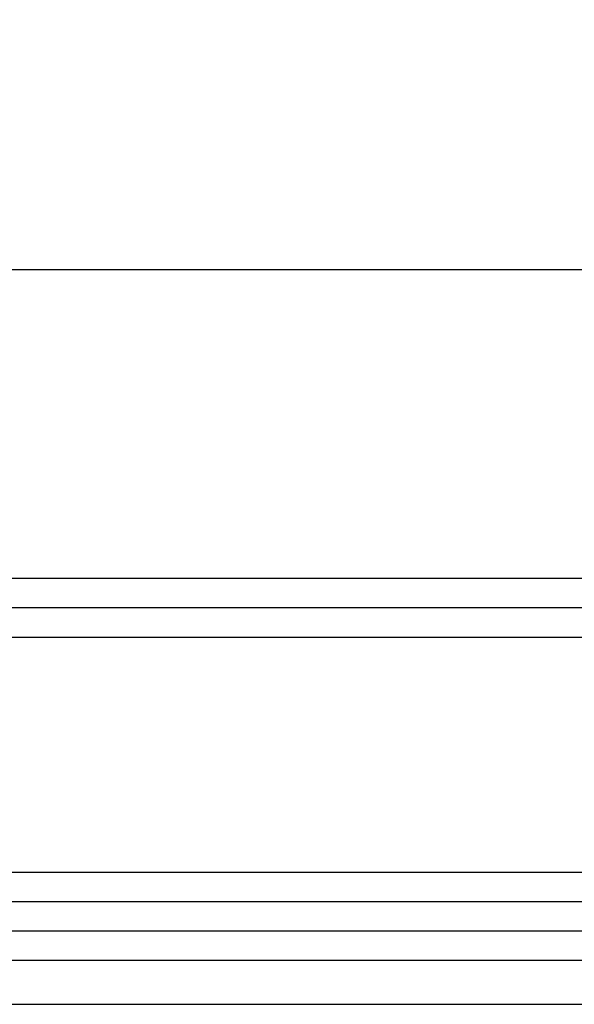
# Model space of a CAD drawing. Units: millimetres. Extents: x 1638 to 11937, y 1412 to 4679.
# Drawn here: x 8059 to 8097, y 3766 to 3833 of the extents above; entities that cross this region are included whole.
import ezdxf

# ---------------------------------------------------------------- set-up
doc = ezdxf.new("R2010")
doc.units = ezdxf.units.MM
for name, color, linetype in [('BC_OX_COTES', 7, 'Continuous'), ('GLASS_24$0$GL_CONT', 90, 'Continuous'), ('GLASS_24$0$GL_HATCH', 105, 'Continuous'), ('ST_EDGE', 161, 'Continuous')]:
    doc.layers.add(name, color=color, linetype=linetype)
doc.styles.add('BC_OX_05mm', font='arial.ttf', dxfattribs={"height": 5})
doc.styles.add('BC_OX_08mm', font='arial.ttf', dxfattribs={"height": 8})
doc.dimstyles.new('MAL-ISO$0', dxfattribs={"dimtxt": 5, "dimasz": 3, "dimexe": 1, "dimexo": 2, "dimgap": 1.5, "dimtad": 1, "dimdec": 0, "dimtxsty": 'BC_OX_05mm', "dimcen": 0, "dimclrt": 5, "dimadec": 1, "dimazin": 2, "dimtp": 0.1, "dimtm": 0.1, "dimtfac": 0.71, "dimtdec": 0, "dimtmove": 0, "dimatfit": 3, "dimfxl": 1, "dimlwd": -1, "dimlwe": -1, "dimarcsym": 1})

# ---------------------------------------------------------------- blocks, each defined once
blk = doc.blocks.new('*D997')
at = {"layer": 'BC_OX_COTES', "color": 7, "lineweight": 0, "transparency": 16777216}
for p, q in [((7962.4691702934, 3814.29197906514), (7962.4691702934, 3878.045907233617)), ((8396.614807200622, 3814.792020842407), (8396.614807200622, 3878.045907233617)), ((7965.4691702934, 3877.045907233617), (8393.614807200622, 3877.045907233617))]:
    blk.add_line(p, q, dxfattribs=at)
at = {"layer": 'BC_OX_COTES', "color": 7, "transparency": 16777216}
for points in [[(7965.4691702934, 3877.545907233617), (7965.4691702934, 3876.545907233617), (7962.4691702934, 3877.045907233617)], [(8393.614807200622, 3877.545907233617), (8393.614807200622, 3876.545907233617), (8396.614807200622, 3877.045907233617)]]:
    blk.add_solid(points, dxfattribs=at)
at = {"layer": 'Defpoints', "color": 0, "transparency": 16777216}
for p in [(8396.614807200622, 3877.045907233617), (7962.4691702934, 3812.29197906514), (8396.614807200622, 3812.792020842407)]:
    blk.add_point(p, dxfattribs=at)
at = {"layer": 'BC_OX_COTES', "color": 5, "transparency": 16777216, "insert": (8166.743214862645, 3882.685061394599), "char_height": 8, "attachment_point": 5, "style": 'BC_OX_08mm'}
blk.add_mtext('LHT = LARGEUR HORS TOUT', dxfattribs=at)
blk = doc.blocks.new('*D1003')
at = {"layer": 'BC_OX_COTES', "color": 7, "lineweight": 0, "transparency": 16777216}
for p, q in [((7976.969595343993, 3824.478585425157), (7976.969595343993, 3850.267224692945)), ((8381.40515548976, 3816.292080348098), (8381.40515548976, 3850.267224692945)), ((7979.969595343993, 3849.267224692945), (8378.40515548976, 3849.267224692945))]:
    blk.add_line(p, q, dxfattribs=at)
at = {"layer": 'BC_OX_COTES', "color": 7, "transparency": 16777216}
for points in [[(7979.969595343993, 3849.767224692945), (7979.969595343993, 3848.767224692945), (7976.969595343993, 3849.267224692945)], [(8378.40515548976, 3849.767224692945), (8378.40515548976, 3848.767224692945), (8381.40515548976, 3849.267224692945)]]:
    blk.add_solid(points, dxfattribs=at)
at = {"layer": 'Defpoints', "color": 0, "transparency": 16777216}
for p in [(8381.40515548976, 3849.267224692945), (7976.969595343993, 3822.478585425157), (8381.40515548976, 3814.292080348098)]:
    blk.add_point(p, dxfattribs=at)
at = {"layer": 'BC_OX_COTES', "color": 5, "transparency": 16777216, "insert": (8171.525432507455, 3854.903650340967), "char_height": 8, "attachment_point": 5, "style": 'BC_OX_08mm'}
blk.add_mtext('FB = LARGEUR DE VANTAIL', dxfattribs=at)

msp = doc.modelspace()

# ---------------------------------------------------------------- linework, layer by layer
at = {"layer": 'GLASS_24$0$GL_CONT'}
for p, q in [((8029.981525306557, 3791.000260682572), (8171.91508063855, 3791.000260682572)), ((8029.981525306557, 3775.000260682572), (8171.91508063855, 3775.000260682571))]:
    msp.add_line(p, q, dxfattribs=at)
msp.add_lwpolyline([(8171.91508063855, 3771.000260682571), (8029.981525306557, 3771.000260682572), (8029.981525306557, 3795.000260682572), (8171.91508063855, 3795.000260682572)], dxfattribs=at)
at = {"layer": 'GLASS_24$0$GL_HATCH'}
for p, q in [((8029.981525306557, 3793.000260682572), (8171.91508063855, 3793.000260682572)), ((8029.981525306557, 3773.000260682572), (8171.91508063855, 3773.000260682571))]:
    msp.add_line(p, q, dxfattribs=at)
at = {"layer": 'ST_EDGE'}
for p, q in [((8040.46916979249, 3816.013977201394), (8171.91508063855, 3816.013977201394)), ((8044.24418928548, 3769.013972074491), (8171.91508063855, 3769.013972074491)), ((8040.469177325576, 3766.013977201394), (8171.902732657565, 3766.013977201394))]:
    msp.add_line(p, q, dxfattribs=at)

# ---------------------------------------------------------------- dimensions: what is measured, and where the dimension line sits
at = {"layer": 'BC_OX_COTES', "color": 0}
for base, p1, p2, text, picture, middle in [((8396.614807200622, 3877.045907233617), (7962.4691702934, 3812.29197906514), (8396.614807200622, 3812.792020842407), 'LHT = LARGEUR HORS TOUT', '*D997', (8166.743214862645, 3877.045907233617)), ((8381.40515548976, 3849.267224692945), (7976.969595343993, 3822.478585425157), (8381.40515548976, 3814.292080348098), 'FB = LARGEUR DE VANTAIL', '*D1003', (8171.525432507455, 3849.267224692945))]:
    dim = msp.add_linear_dim(base=base, p1=p1, p2=p2, text=text, dimstyle='MAL-ISO$0', override={"dimtxt": 6, "dimtxsty": 'BC_OX_08mm', "dimclrd": 7, "dimclre": 7, "dimlwd": 0, "dimlwe": 0}, dxfattribs=at)
    dim.commit()
    dim.dimension.update_dxf_attribs({"geometry": picture, "text_midpoint": middle, "dimtype": 160})

doc.saveas('drawing.dxf')
